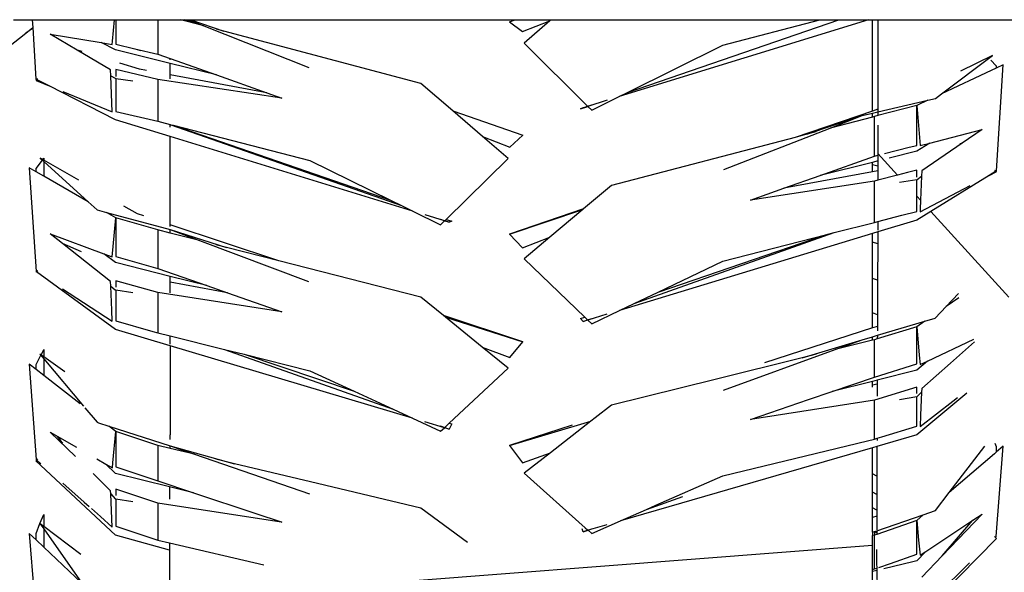
# Model space of a CAD drawing. Units: centimetres. Extents: x 1145 to 3066, y 210 to 1497.
# Drawn here: x 2818 to 2848, y 258 to 275 of the extents above; entities that cross this region are included whole.
import ezdxf

# ---------------------------------------------------------------- set-up
doc = ezdxf.new("R2010")
doc.units = ezdxf.units.CM
doc.layers.add('Edges', color=7, linetype='Continuous')

# ---------------------------------------------------------------- blocks, each defined once
blk = doc.blocks.new('10 ton crane truck bk')
at = {"layer": 'Edges'}
for p, q in [((31.6, -369.725), (32.171, -369.725)), ((31.972, -370.137), (32.187, -369.969)), ((32.171, -369.725), (32.187, -369.969)), ((32.171, -369.725), (34.688, -369.725)), ((32.187, -369.969), (32.285, -371.546)), ((34.634, -370.379), (34.688, -369.725)), ((34.688, -369.725), (34.728, -369.725)), ((34.728, -369.725), (34.728, -370.411)), ((34.728, -369.725), (36.016, -369.725)), ((36.016, -369.725), (36.016, -370.777)), ((36.016, -369.725), (36.714, -369.725)), ((37.273, -369.873), (36.714, -369.725)), ((36.714, -369.725), (36.839, -369.725)), ((37.273, -369.873), (36.839, -369.725)), ((36.839, -369.725), (36.951, -369.725)), ((36.951, -369.725), (37.43, -369.915)), ((36.951, -369.725), (37.029, -369.725)), ((37.029, -369.725), (38.041, -370.077)), ((37.029, -369.725), (46.968, -369.725)), ((37.43, -369.915), (37.273, -369.873)), ((37.43, -369.915), (40.644, -371.19)), ((46.797, -369.786), (46.968, -369.725)), ((46.797, -369.786), (47.199, -370.092)), ((46.968, -369.725), (48.067, -369.725)), ((47.199, -370.092), (48.03, -369.757)), ((48.03, -369.757), (47.244, -370.445)), ((48.067, -369.725), (48.03, -369.757)), ((48.067, -369.725), (56.309, -369.725)), ((57.798, -369.725), (50.159, -372.082)), ((50.415, -371.954), (56.891, -369.725)), ((53.332, -370.502), (56.309, -369.725)), ((56.309, -369.725), (56.891, -369.725)), ((56.891, -369.725), (57.798, -369.725)), ((57.798, -369.725), (57.927, -369.725)), ((57.927, -372.526), (57.927, -369.725)), ((57.927, -369.725), (58.092, -369.725)), ((58.092, -369.725), (58.092, -372.47)), ((58.092, -369.725), (62.797, -369.725)), ((29.814, -371.823), (31.972, -370.137)), ((32.179, -369.991), (31.972, -370.137)), ((32.723, -370.171), (34.288, -370.427)), ((33.543, -370.656), (32.723, -370.171)), ((38.041, -370.077), (37.821, -370.019)), ((44.084, -371.682), (38.041, -370.077)), ((34.72, -370.648), (34.288, -370.427)), ((34.288, -370.427), (34.625, -370.482)), ((34.625, -370.482), (34.634, -370.379)), ((34.728, -370.411), (34.728, -370.479)), ((34.728, -370.479), (35.314, -370.615)), ((47.244, -370.445), (49.192, -372.375)), ((50.415, -371.954), (53.332, -370.502)), ((33.699, -370.704), (33.543, -370.656)), ((34.573, -371.265), (33.543, -370.656)), ((36.399, -371.066), (34.72, -370.648)), ((35.314, -370.615), (35.383, -370.64)), ((35.314, -370.615), (36.016, -370.777)), ((35.383, -370.64), (35.496, -370.666)), ((36.016, -370.777), (36.399, -370.913)), ((60.041, -371.999), (61.598, -370.825)), ((61.598, -370.825), (60.624, -371.304)), ((35.458, -371.243), (34.854, -371.058)), ((36.399, -370.959), (36.399, -370.913)), ((36.399, -370.913), (37.815, -371.417)), ((37.815, -371.417), (36.399, -371.066)), ((36.399, -371.417), (36.399, -371.066)), ((61.546, -370.963), (61.717, -371.138)), ((61.929, -371.106), (61.717, -371.207)), ((61.717, -371.138), (61.717, -371.207)), ((61.721, -374.363), (61.929, -371.106)), ((34.58, -371.442), (34.573, -371.265)), ((34.58, -371.442), (34.715, -371.521)), ((34.625, -372.546), (34.58, -371.442)), ((34.728, -371.256), (34.728, -371.465)), ((36.016, -371.554), (34.728, -371.256)), ((35.675, -371.283), (35.458, -371.243)), ((39.356, -371.966), (36.399, -371.417)), ((36.399, -371.54), (36.399, -371.417)), ((37.815, -371.417), (39.356, -371.966)), ((61.56, -371.281), (60.041, -371.999)), ((61.717, -371.207), (61.56, -371.281)), ((32.285, -371.546), (32.345, -371.528)), ((32.688, -371.751), (32.285, -371.546)), ((32.285, -371.546), (32.289, -371.588)), ((32.289, -371.588), (32.688, -371.751)), ((34.727, -372.791), (32.688, -371.751)), ((34.715, -371.521), (34.728, -371.523)), ((34.728, -371.523), (34.728, -372.543)), ((34.728, -371.523), (35.258, -371.603)), ((36.016, -371.554), (36.016, -372.84)), ((39.824, -372.133), (36.016, -371.554)), ((45.058, -372.519), (44.084, -371.682)), ((33.104, -371.922), (34.625, -372.546)), ((39.356, -371.966), (39.824, -372.133)), ((49.319, -372.5), (50.159, -372.082)), ((50.159, -372.082), (50.415, -371.954)), ((59.85, -372.143), (60.041, -371.999)), ((48.978, -372.458), (49.199, -372.382)), ((49.056, -372.422), (49.192, -372.375)), ((49.199, -372.382), (49.056, -372.422)), ((49.192, -372.375), (49.323, -372.33)), ((49.196, -372.379), (49.199, -372.382)), ((49.787, -372.197), (49.199, -372.382)), ((49.199, -372.382), (49.319, -372.5)), ((58.092, -372.551), (59.624, -372.196)), ((59.278, -372.36), (58.092, -372.666)), ((59.624, -372.196), (59.278, -372.36)), ((59.278, -372.36), (59.371, -373.462)), ((59.278, -373.512), (59.278, -372.36)), ((59.624, -372.196), (59.85, -372.143)), ((34.728, -372.543), (36.016, -372.84)), ((45.058, -372.519), (47.209, -373.267)), ((45.969, -373.302), (45.058, -372.519)), ((49.056, -372.422), (48.978, -372.458)), ((57.927, -372.526), (55.549, -373.332)), ((55.912, -373.236), (57.61, -372.667)), ((56.627, -373.049), (57.61, -372.667)), ((57.61, -372.667), (57.927, -372.592)), ((58.092, -372.47), (57.927, -372.526)), ((57.927, -372.592), (58.092, -372.551)), ((57.927, -372.708), (57.927, -372.592)), ((57.99, -372.692), (57.927, -372.708)), ((58.092, -372.666), (57.99, -372.692)), ((57.99, -373.909), (57.99, -372.692)), ((58.092, -372.47), (58.092, -372.551)), ((58.092, -372.554), (58.092, -372.666)), ((36.399, -373.305), (34.727, -372.791)), ((36.016, -372.84), (36.131, -372.87)), ((36.131, -372.87), (36.399, -372.94)), ((36.399, -373.021), (36.399, -372.94)), ((36.399, -372.94), (36.421, -372.945)), ((36.421, -372.945), (43.486, -375.423)), ((36.421, -372.945), (36.489, -372.963)), ((36.489, -372.963), (43.147, -375.257)), ((36.489, -372.963), (40.674, -374.046)), ((57.927, -372.708), (56.627, -373.049)), ((58.092, -372.954), (58.092, -373.831)), ((45.969, -373.302), (46.807, -373.635)), ((46.762, -373.984), (45.969, -373.302)), ((46.807, -373.635), (47.209, -373.267)), ((53.371, -374.316), (56.627, -373.049)), ((55.912, -373.236), (55.549, -373.332)), ((56.183, -373.165), (55.912, -373.236)), ((59.686, -373.505), (61.282, -373.088)), ((61.282, -373.088), (60.671, -373.507)), ((43.833, -375.592), (36.399, -373.305)), ((36.399, -376.01), (36.399, -373.305)), ((55.549, -373.332), (49.92, -374.806)), ((59.047, -373.636), (59.278, -373.577)), ((59.278, -373.577), (59.278, -373.512)), ((59.686, -373.505), (59.287, -373.757)), ((59.371, -373.462), (59.381, -373.585)), ((59.381, -373.585), (59.686, -373.505)), ((60.671, -373.507), (59.433, -374.357)), ((60.671, -373.507), (60.6, -373.533)), ((57.99, -373.909), (58.092, -373.882)), ((58.092, -373.882), (58.091, -374.056)), ((58.693, -374.491), (58.092, -373.831)), ((58.092, -373.831), (58.092, -373.882)), ((58.289, -373.831), (59.047, -373.636)), ((59.287, -373.757), (58.438, -373.969)), ((32.289, -374.288), (32.48, -374.031)), ((32.493, -374.015), (32.409, -373.967)), ((32.409, -373.967), (32.48, -374.031)), ((32.48, -374.031), (32.524, -374.071)), ((32.493, -374.015), (32.524, -373.972)), ((32.524, -374.033), (32.493, -374.015)), ((32.524, -373.972), (32.524, -374.033)), ((33.598, -374.647), (32.524, -374.033)), ((32.524, -374.071), (32.524, -374.522)), ((32.524, -374.071), (33.888, -375.312)), ((40.674, -374.046), (43.147, -375.257)), ((44.856, -375.846), (46.762, -373.984)), ((56.322, -374.5), (57.99, -373.909)), ((57.927, -374.098), (56.322, -374.5)), ((58.091, -374.056), (57.927, -374.098)), ((57.927, -374.17), (57.927, -374.098)), ((58.091, -374.214), (57.927, -374.17)), ((57.927, -374.389), (57.927, -374.17)), ((58.091, -374.056), (58.091, -374.214)), ((32.076, -374.262), (32.289, -377.447)), ((32.289, -374.386), (32.076, -374.262)), ((32.289, -374.386), (32.289, -374.288)), ((32.524, -374.522), (32.289, -374.386)), ((57.927, -374.389), (55.208, -374.894)), ((55.208, -374.894), (56.322, -374.5)), ((58.09, -374.359), (57.927, -374.389)), ((58.09, -374.359), (58.089, -374.646)), ((58.693, -374.491), (58.089, -374.646)), ((58.091, -374.214), (58.09, -374.359)), ((58.999, -374.412), (58.693, -374.491)), ((59.278, -374.34), (58.999, -374.412)), ((59.278, -374.552), (59.278, -374.34)), ((59.433, -374.357), (59.426, -374.525)), ((61.502, -374.498), (59.708, -375.604)), ((61.721, -374.363), (61.502, -374.498)), ((61.502, -374.498), (61.717, -374.385)), ((61.661, -374.337), (61.721, -374.363)), ((61.717, -374.385), (61.721, -374.363)), ((33.888, -375.312), (32.524, -374.522)), ((49.92, -374.806), (49.063, -375.528)), ((57.99, -374.672), (54.182, -375.258)), ((58.089, -374.646), (57.99, -374.672)), ((57.99, -375.937), (57.99, -374.672)), ((58.75, -374.703), (59.278, -374.621)), ((59.278, -374.621), (59.293, -374.619)), ((59.278, -375.132), (59.278, -374.621)), ((59.293, -374.619), (59.426, -374.525)), ((59.381, -375.614), (60.914, -374.807)), ((59.426, -374.525), (59.396, -375.261)), ((54.182, -375.258), (55.208, -374.894)), ((33.888, -375.312), (34.157, -375.557)), ((43.147, -375.257), (43.486, -375.423)), ((59.396, -375.261), (59.278, -375.132)), ((59.278, -375.572), (59.278, -375.132)), ((59.396, -375.261), (59.384, -375.538)), ((34.157, -375.557), (34.442, -375.633)), ((34.728, -375.799), (34.442, -375.633)), ((34.442, -375.633), (36.394, -376.154)), ((35.401, -375.678), (34.979, -375.437)), ((35.587, -375.74), (35.401, -375.678)), ((43.486, -375.423), (43.833, -375.592)), ((43.833, -375.592), (44.687, -376.01)), ((44.808, -375.892), (44.217, -375.71)), ((49.063, -375.528), (46.798, -376.295)), ((46.798, -376.295), (49.05, -375.539)), ((49.05, -375.539), (48.039, -376.39)), ((49.063, -375.528), (49.05, -375.539)), ((58.823, -375.722), (59.278, -375.605)), ((59.278, -375.605), (59.278, -375.572)), ((59.708, -375.604), (59.28, -375.867)), ((59.384, -375.538), (59.381, -375.614)), ((62.101, -378.23), (59.708, -375.604)), ((34.653, -376.678), (34.728, -375.799)), ((36.016, -376.166), (34.728, -375.799)), ((34.728, -375.799), (34.728, -376.712)), ((39.732, -377.117), (36.399, -376.01)), ((36.399, -376.065), (36.399, -376.01)), ((44.683, -375.842), (44.814, -375.887)), ((44.687, -376.01), (44.808, -375.892)), ((44.95, -375.936), (44.808, -375.892)), ((44.814, -375.887), (44.856, -375.846)), ((44.814, -375.887), (44.95, -375.936)), ((44.856, -375.846), (45.027, -375.905)), ((45.027, -375.905), (44.95, -375.936)), ((56.751, -376.253), (57.99, -375.937)), ((57.99, -375.937), (58.085, -375.912)), ((59.28, -375.867), (58.084, -376.231)), ((58.085, -375.912), (58.084, -376.177)), ((58.085, -375.912), (58.823, -375.722)), ((32.722, -376.294), (34.362, -376.899)), ((33.098, -376.59), (32.722, -376.294)), ((36.016, -376.166), (36.016, -377.35)), ((36.399, -376.264), (36.016, -376.166)), ((36.394, -376.154), (36.399, -376.156)), ((36.399, -376.264), (36.399, -376.156)), ((36.399, -376.156), (38.123, -376.705)), ((36.399, -376.156), (37.292, -376.492)), ((37.292, -376.492), (36.399, -376.264)), ((46.798, -376.295), (47.2, -376.717)), ((57.927, -376.279), (50.17, -378.639)), ((50.615, -378.426), (56.751, -376.253)), ((51.352, -378.073), (56.486, -376.32)), ((53.332, -377.125), (56.486, -376.32)), ((56.486, -376.32), (56.751, -376.253)), ((58.084, -376.231), (57.927, -376.279)), ((57.927, -376.546), (57.927, -376.279)), ((58.084, -376.231), (58.083, -376.598)), ((33.679, -376.839), (33.098, -376.59)), ((34.573, -377.751), (33.098, -376.59)), ((37.292, -376.492), (40.642, -377.755)), ((38.123, -376.705), (37.8, -376.623)), ((47.2, -376.717), (48.039, -376.39)), ((48.039, -376.39), (47.244, -377.06)), ((58.083, -376.598), (57.927, -376.546)), ((57.927, -377.659), (57.927, -376.546)), ((58.083, -376.598), (58.079, -377.714)), ((34.72, -377.172), (34.362, -376.899)), ((34.362, -376.899), (34.625, -376.996)), ((34.625, -376.996), (34.653, -376.678)), ((34.728, -376.712), (34.728, -376.982)), ((39.732, -377.117), (38.123, -376.705)), ((36.399, -377.594), (34.72, -377.172)), ((34.728, -376.982), (36.016, -377.35)), ((44.085, -378.232), (39.732, -377.117)), ((47.244, -377.06), (49.104, -378.84)), ((51.352, -378.073), (53.332, -377.125)), ((32.285, -377.447), (32.289, -377.447)), ((32.289, -377.447), (32.345, -377.409)), ((32.289, -377.447), (32.302, -377.455)), ((34.727, -379.224), (32.302, -377.455)), ((36.016, -377.35), (37.519, -377.875)), ((34.579, -377.893), (34.573, -377.751)), ((34.728, -377.725), (34.728, -377.927)), ((36.016, -378.092), (34.728, -377.725)), ((37.519, -377.875), (36.399, -377.594)), ((36.399, -377.775), (36.399, -377.594)), ((38.16, -378.099), (36.399, -377.775)), ((36.399, -378.093), (36.399, -377.775)), ((58.079, -377.714), (57.927, -377.659)), ((57.927, -378.715), (57.927, -377.659)), ((58.079, -377.714), (58.075, -378.773)), ((33.093, -377.971), (34.625, -378.97)), ((34.579, -377.893), (34.715, -378.007)), ((34.611, -378.626), (34.579, -377.893)), ((34.715, -378.007), (34.728, -378.009)), ((34.728, -378.009), (35.258, -378.092)), ((34.728, -378.009), (34.728, -378.673)), ((36.016, -378.092), (36.016, -379.323)), ((39.824, -378.681), (36.016, -378.092)), ((37.519, -377.875), (38.16, -378.099)), ((38.16, -378.099), (39.824, -378.681)), ((50.615, -378.426), (51.352, -378.073)), ((60.185, -378.519), (60.563, -378.121)), ((44.773, -378.793), (44.085, -378.232)), ((50.17, -378.639), (50.615, -378.426)), ((60.571, -378.256), (60.185, -378.519)), ((34.625, -378.97), (34.611, -378.626)), ((34.728, -378.673), (34.728, -378.956)), ((49.319, -379.046), (50.17, -378.639)), ((58.075, -378.773), (57.927, -378.715)), ((57.927, -379.173), (57.927, -378.715)), ((59.849, -378.871), (60.185, -378.519)), ((34.728, -378.956), (35.863, -379.279)), ((47.208, -379.602), (44.773, -378.793)), ((44.84, -378.847), (44.773, -378.793)), ((44.84, -378.847), (47.208, -379.602)), ((45.96, -379.759), (44.84, -378.847)), ((48.978, -378.883), (49.104, -378.84)), ((49.057, -378.977), (48.978, -378.883)), ((49.057, -378.977), (49.193, -378.926)), ((49.201, -378.934), (49.057, -378.977)), ((49.104, -378.84), (49.193, -378.926)), ((49.193, -378.926), (49.322, -378.884)), ((49.784, -378.756), (49.201, -378.934)), ((49.201, -378.934), (49.319, -379.046)), ((58.073, -379.398), (59.528, -378.967)), ((58.075, -378.773), (58.074, -379.126)), ((59.528, -378.967), (59.278, -379.137)), ((59.528, -378.967), (59.849, -378.871)), ((36.399, -379.723), (34.727, -379.224)), ((35.863, -379.279), (36.016, -379.323)), ((36.016, -379.323), (36.399, -379.419)), ((57.927, -379.173), (54.614, -380.246)), ((58.074, -379.126), (57.927, -379.173)), ((59.278, -379.137), (58.072, -379.511)), ((58.074, -379.126), (58.073, -379.258)), ((59.278, -379.137), (59.355, -380.01)), ((59.278, -380.048), (59.278, -379.137)), ((36.399, -379.668), (36.399, -379.419)), ((36.399, -379.419), (38.067, -379.834)), ((46.807, -380.079), (47.208, -379.602)), ((55.767, -380.088), (57.612, -379.535)), ((56.777, -379.838), (57.612, -379.535)), ((57.927, -379.552), (56.777, -379.838)), ((57.612, -379.535), (57.927, -379.442)), ((57.927, -379.442), (58.073, -379.398)), ((57.927, -379.552), (57.927, -379.442)), ((57.99, -379.537), (57.927, -379.552)), ((58.072, -379.511), (57.99, -379.537)), ((57.99, -380.678), (57.99, -379.537)), ((58.073, -379.398), (58.072, -379.511)), ((59.607, -380.191), (61.029, -379.516)), ((61.052, -379.599), (60.311, -380.253)), ((32.44, -380.004), (32.524, -379.839)), ((32.524, -379.839), (32.524, -380.063)), ((43.822, -381.939), (36.399, -379.723)), ((36.399, -379.723), (36.399, -382.453)), ((38.067, -379.834), (43.233, -381.667)), ((38.067, -379.834), (38.661, -379.982)), ((45.96, -379.759), (46.807, -380.079)), ((46.762, -380.412), (45.96, -379.759)), ((53.354, -381.077), (56.777, -379.838)), ((32.289, -380.298), (32.435, -380.013)), ((32.44, -380.004), (32.408, -379.981)), ((32.408, -379.981), (32.435, -380.013)), ((32.435, -380.013), (32.524, -380.119)), ((32.524, -380.063), (32.44, -380.004)), ((33.172, -380.523), (32.524, -380.063)), ((32.524, -380.119), (32.524, -380.632)), ((32.524, -380.119), (33.738, -381.567)), ((38.661, -379.982), (42.034, -381.112)), ((38.661, -379.982), (40.674, -380.484)), ((55.767, -380.088), (53.099, -380.75)), ((56.198, -379.981), (55.767, -380.088)), ((59.278, -380.278), (59.278, -380.048)), ((59.607, -380.191), (59.286, -380.472)), ((59.355, -380.01), (59.381, -380.298)), ((59.381, -380.298), (59.607, -380.191)), ((32.078, -380.285), (32.289, -383.205)), ((32.289, -380.45), (32.078, -380.285)), ((32.289, -380.45), (32.289, -380.298)), ((32.524, -380.632), (32.289, -380.45)), ((40.674, -380.484), (42.034, -381.112)), ((44.954, -382.091), (46.762, -380.412)), ((57.99, -380.678), (59.278, -380.278)), ((59.286, -380.472), (58.068, -380.777)), ((60.311, -380.253), (59.433, -381.029)), ((33.64, -381.5), (32.524, -380.632)), ((53.099, -380.75), (49.922, -381.538)), ((56.687, -381.123), (57.99, -380.678)), ((57.927, -380.813), (56.687, -381.123)), ((58.068, -380.777), (57.927, -380.813)), ((57.927, -380.926), (57.927, -380.813)), ((58.068, -380.777), (58.068, -380.9)), ((42.034, -381.112), (43.233, -381.667)), ((55.966, -381.37), (56.687, -381.123)), ((58.068, -380.9), (57.927, -380.926)), ((57.927, -380.991), (57.927, -380.926)), ((59.278, -380.993), (57.99, -381.393)), ((58.068, -380.9), (58.066, -381.268)), ((59.278, -381.184), (59.278, -380.993)), ((59.292, -381.275), (59.428, -381.145)), ((59.428, -381.145), (59.397, -381.851)), ((59.433, -381.029), (59.428, -381.145)), ((54.182, -381.98), (55.966, -381.37)), ((57.99, -381.393), (54.182, -381.98)), ((57.99, -382.579), (57.99, -381.393)), ((58.748, -381.363), (59.278, -381.278)), ((59.278, -381.278), (59.292, -381.275)), ((59.278, -381.903), (59.278, -381.278)), ((60.816, -381.173), (59.28, -382.454)), ((59.381, -382.2), (60.388, -381.422)), ((60.388, -381.422), (60.532, -381.311)), ((33.782, -381.619), (34.157, -382.067)), ((43.233, -381.667), (43.822, -381.939)), ((49.922, -381.538), (49.421, -381.929)), ((43.822, -381.939), (44.687, -382.339)), ((44.803, -382.232), (44.201, -382.052)), ((46.798, -382.776), (49.294, -382.028)), ((49.294, -382.028), (48.051, -382.998)), ((49.421, -381.929), (49.294, -382.028)), ((59.278, -382.18), (59.278, -381.903)), ((59.397, -381.851), (59.381, -382.2)), ((34.157, -382.067), (34.203, -382.082)), ((34.203, -382.082), (34.516, -382.183)), ((34.728, -382.348), (34.516, -382.183)), ((34.516, -382.183), (36.395, -382.787)), ((34.64, -383.313), (34.728, -382.348)), ((36.016, -382.776), (34.728, -382.348)), ((34.728, -382.348), (34.728, -383.338)), ((44.676, -382.178), (44.813, -382.222)), ((44.687, -382.339), (44.803, -382.232)), ((44.949, -382.276), (44.803, -382.232)), ((44.813, -382.222), (44.954, -382.091)), ((44.813, -382.222), (44.949, -382.276)), ((45.027, -382.116), (44.949, -382.276)), ((44.954, -382.091), (45.027, -382.116)), ((48.717, -382.155), (46.798, -382.776)), ((58.213, -382.51), (59.278, -382.18)), ((32.723, -382.367), (33.532, -382.832)), ((33.494, -383.116), (32.723, -382.367)), ((33.051, -382.585), (32.943, -382.527)), ((32.943, -382.527), (33.108, -382.702)), ((36.399, -382.596), (36.399, -382.453)), ((53.332, -383.703), (57.775, -382.631)), ((57.775, -382.631), (57.99, -382.579)), ((57.99, -382.579), (58.062, -382.557)), ((59.28, -382.454), (58.061, -382.808)), ((58.062, -382.557), (58.213, -382.51)), ((58.062, -382.557), (58.062, -382.622)), ((36.016, -382.776), (36.016, -383.865)), ((36.4, -382.868), (36.016, -382.776)), ((36.395, -382.787), (36.4, -382.789)), ((36.4, -382.868), (36.4, -382.789)), ((36.4, -382.789), (38.37, -383.337)), ((36.4, -382.789), (37.14, -383.044)), ((37.14, -383.044), (36.4, -382.868)), ((46.798, -382.776), (47.2, -383.306)), ((57.927, -382.847), (50.202, -385.089)), ((58.061, -382.808), (57.927, -382.847)), ((57.927, -383.012), (57.927, -382.847)), ((58.061, -382.808), (58.06, -383.114)), ((60.278, -384.215), (61.366, -382.798)), ((61.673, -382.71), (61.717, -382.805)), ((61.717, -385.569), (61.93, -382.798)), ((61.93, -382.798), (61.717, -382.98)), ((61.717, -382.805), (61.717, -382.98)), ((32.285, -383.248), (32.31, -383.224)), ((34.727, -385.529), (32.285, -383.248)), ((32.289, -383.205), (32.31, -383.224)), ((32.31, -383.224), (32.345, -383.19)), ((32.31, -383.224), (32.435, -383.335)), ((34.148, -383.187), (34.427, -383.347)), ((37.14, -383.044), (40.665, -384.258)), ((38.37, -383.337), (37.801, -383.201)), ((47.2, -383.306), (48.051, -382.998)), ((48.051, -382.998), (47.244, -383.628)), ((57.933, -383.014), (57.927, -383.012)), ((57.927, -383.651), (57.927, -383.012)), ((58.06, -383.114), (58.058, -383.718)), ((61.66, -383.029), (60.278, -384.215)), ((61.717, -382.98), (61.66, -383.029)), ((34.721, -383.639), (34.427, -383.347)), ((34.427, -383.347), (34.626, -383.462)), ((34.626, -383.462), (34.64, -383.313)), ((34.728, -383.338), (34.728, -383.436)), ((34.728, -383.436), (36.016, -383.865)), ((40.7, -383.891), (38.37, -383.337)), ((34.317, -383.915), (34.034, -383.64)), ((36.379, -384.048), (34.721, -383.639)), ((47.244, -383.628), (49.122, -385.304)), ((51.288, -384.608), (53.332, -383.703)), ((58.058, -383.718), (57.927, -383.651)), ((57.927, -384.21), (57.927, -383.651)), ((58.058, -383.718), (58.056, -384.278)), ((33.104, -383.928), (33.767, -384.517)), ((34.573, -384.163), (34.317, -383.915)), ((34.578, -384.264), (34.573, -384.163)), ((34.728, -384.119), (34.728, -384.307)), ((36.016, -384.549), (34.728, -384.119)), ((36.016, -383.865), (37.114, -384.23)), ((37.114, -384.23), (36.379, -384.048)), ((36.379, -384.048), (36.379, -384.282)), ((44.085, -384.696), (40.7, -383.891)), ((34.578, -384.264), (34.715, -384.409)), ((34.614, -385.026), (34.578, -384.264)), ((34.715, -384.409), (34.728, -384.412)), ((34.728, -384.412), (35.258, -384.496)), ((34.728, -384.412), (34.728, -385.047)), ((36.379, -384.282), (36.379, -384.421)), ((37.114, -384.23), (39.023, -384.863)), ((51, -384.735), (52.114, -384.342)), ((58.056, -384.278), (57.927, -384.21)), ((57.927, -384.686), (57.927, -384.21)), ((58.056, -384.278), (58.054, -384.755)), ((59.85, -384.772), (60.278, -384.215)), ((33.767, -384.517), (33.916, -384.649)), ((33.982, -384.707), (34.258, -384.952)), ((36.016, -384.549), (36.016, -385.681)), ((39.795, -385.125), (36.016, -384.549)), ((45.507, -385.75), (44.085, -384.696)), ((50.202, -385.089), (51, -384.735)), ((51, -384.735), (51.288, -384.608)), ((58.054, -384.755), (57.927, -384.686)), ((57.927, -384.982), (57.927, -384.686)), ((58.054, -384.755), (58.054, -384.944)), ((32.408, -385.172), (32.524, -384.894)), ((32.524, -384.894), (32.524, -385.261)), ((34.258, -384.952), (34.625, -385.278)), ((34.625, -385.278), (34.614, -385.026)), ((34.728, -385.047), (34.728, -385.252)), ((39.023, -384.863), (39.797, -385.12)), ((58.054, -384.944), (57.927, -384.982)), ((57.927, -385.435), (57.927, -384.982)), ((58.052, -385.392), (59.48, -384.9)), ((58.054, -384.944), (58.052, -385.361)), ((59.48, -384.9), (59.278, -385.073)), ((59.48, -384.9), (59.85, -384.772)), ((59.558, -386.022), (60.998, -385.069)), ((61.282, -384.88), (60.056, -386.159)), ((60.056, -386.159), (60.998, -385.069)), ((60.998, -385.069), (61.282, -384.88)), ((32.289, -385.475), (32.408, -385.172)), ((32.411, -385.176), (32.408, -385.172)), ((32.524, -385.261), (32.411, -385.176)), ((32.411, -385.176), (32.524, -385.337)), ((33.656, -386.124), (32.524, -385.261)), ((32.524, -385.337), (32.524, -385.896)), ((32.524, -385.337), (33.69, -386.994)), ((34.728, -385.252), (36.016, -385.681)), ((39.795, -385.125), (39.797, -385.12)), ((39.824, -385.129), (39.795, -385.125)), ((39.797, -385.12), (39.824, -385.129)), ((49.056, -385.421), (49.026, -385.335)), ((49.056, -385.421), (49.321, -385.328)), ((49.122, -385.304), (49.193, -385.367)), ((49.781, -385.211), (49.205, -385.378)), ((49.319, -385.48), (50.202, -385.089)), ((59.278, -385.073), (58.052, -385.504)), ((59.278, -385.073), (59.336, -385.68)), ((59.278, -385.729), (59.278, -385.073)), ((32.077, -385.474), (32.289, -388.057)), ((32.289, -385.674), (32.077, -385.474)), ((32.289, -385.674), (32.289, -385.475)), ((32.524, -385.896), (32.289, -385.674)), ((36.379, -385.991), (34.727, -385.529)), ((49.205, -385.378), (49.056, -385.421)), ((49.205, -385.378), (49.319, -385.48)), ((57.927, -385.435), (57.981, -385.416)), ((57.927, -385.435), (57.927, -385.54)), ((57.99, -385.526), (57.927, -385.54)), ((57.927, -385.839), (57.927, -385.54)), ((57.981, -385.416), (57.99, -385.413)), ((57.99, -385.421), (57.981, -385.416)), ((57.99, -385.413), (57.999, -385.41)), ((57.99, -385.413), (57.99, -385.421)), ((57.99, -385.421), (57.99, -385.526)), ((58.052, -385.456), (57.99, -385.421)), ((58.052, -385.504), (57.99, -385.526)), ((57.99, -386.56), (57.99, -385.526)), ((57.999, -385.41), (58.052, -385.392)), ((57.999, -385.41), (58.052, -385.418)), ((58.052, -385.392), (58.052, -385.418)), ((58.052, -385.418), (58.052, -385.456)), ((58.052, -385.456), (58.052, -385.504)), ((61.721, -385.63), (59.28, -388.114)), ((61.662, -385.563), (61.691, -385.595)), ((61.691, -385.595), (61.717, -385.569)), ((61.691, -385.595), (61.721, -385.63)), ((33.69, -386.994), (32.524, -385.896)), ((36.016, -385.681), (36.379, -385.765)), ((36.379, -385.765), (39.265, -386.432)), ((36.379, -385.765), (36.379, -385.991)), ((57.927, -385.839), (36.379, -387.501)), ((57.927, -386.58), (57.927, -385.839)), ((58.05, -385.967), (58.049, -386.39)), ((59.278, -386.108), (59.278, -385.729)), ((59.336, -385.68), (59.381, -386.139)), ((36.379, -385.991), (36.379, -387.501)), ((58.471, -386.391), (59.278, -386.108)), ((59.558, -386.022), (59.287, -386.316)), ((59.381, -386.139), (59.558, -386.022)), ((60.056, -386.159), (59.433, -386.809)), ((57.927, -386.58), (57.99, -386.56)), ((57.927, -386.645), (57.927, -386.58)), ((57.99, -386.56), (58.052, -386.538)), ((58.049, -386.39), (58.052, -386.538)), ((58.052, -386.538), (58.055, -386.614)), ((58.121, -386.514), (58.471, -386.391)), ((59.165, -386.345), (58.276, -386.561)), ((59.287, -386.316), (59.165, -386.345)), ((59.381, -387.866), (60.902, -386.371)), ((58.055, -386.614), (57.927, -386.645)), ((57.927, -387.21), (57.927, -386.645)), ((58.055, -386.614), (58.07, -387.182))]:
    blk.add_line(p, q, dxfattribs=at)

msp = doc.modelspace()

# ---------------------------------------------------------------- block references
msp.add_blockref('10 ton crane truck bk', (2786.227, 644.35))

doc.saveas('drawing.dxf')
